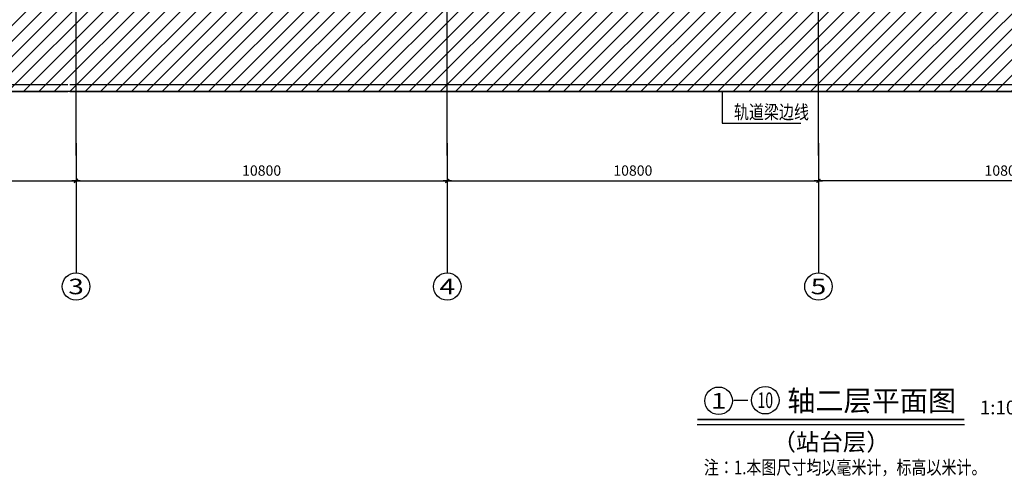
# Model space of a CAD drawing. Units: millimetres. Extents: x 317167 to 1705105, y -199600 to 459473.
# Drawn here: x 935677 to 964323, y 77292 to 90584 of the extents above; entities that cross this region are included whole.
import ezdxf
from ezdxf.enums import TextEntityAlignment as Align

# ---------------------------------------------------------------- set-up
doc = ezdxf.new("R2010")
doc.units = ezdxf.units.MM
doc.header["$LTSCALE"] = 10
doc.linetypes.add('DOTE', pattern=[2.42, 2, -0.2, 0.02, -0.2])
doc.layers.get('0').update_dxf_attribs({"color": 255})
for name, color, linetype in [('AXIS', 3, 'Continuous'), ('AXIS_TEXT', 7, 'Continuous'), ('DOTE', 1, 'DOTE'), ('PUB_DIM', 3, 'Continuous'), ('PUB_TEXT', 7, 'Continuous'), ('TEXT', 7, 'Continuous'), ('建筑背景', 8, 'Continuous'), ('细线', 3, 'Continuous')]:
    doc.layers.add(name, color=color, linetype=linetype)
doc.styles.add('_SMFS', font='smsim.shx', dxfattribs={"width": 0.8, "bigfont": 'SMFS.shx'})
doc.styles.add('_TCH_AXIS', font='smsim.shx', dxfattribs={"bigfont": 'smfs.shx'})
doc.styles.add('DIM_FONT', font='smsim.shx', dxfattribs={"width": 0.8, "bigfont": 'smfs.shx'})
doc.styles.add('HT', font='simhei.ttf')
doc.dimstyles.new('DIMN400', dxfattribs={"dimtxt": 300, "dimasz": 0.8, "dimexe": 150, "dimexo": 250, "dimgap": 150, "dimtad": 1, "dimdec": 0, "dimzin": 0, "dimdsep": 46, "dimtxsty": 'DIM_FONT', "dimblk": '_DIMX', "dimcen": 0.09, "dimclrt": 7, "dimadec": 1, "dimazin": 0, "dimtfac": 1, "dimtdec": 0, "dimtix": 1, "dimtmove": 2, "dimatfit": 3, "dimldrblk": '_DIMX', "dimfxl": 0, "dimtolj": 1, "dimtzin": 0, "dimarcsym": 0})

# ---------------------------------------------------------------- blocks, each defined once
blk = doc.blocks.new('_DIMX')
blk.add_line((-150, 0), (150, 0))
at = {"const_width": 50}
blk.add_lwpolyline([(-70, -70), (70, 70)], dxfattribs=at)
blk = doc.blocks.new('*D790')
at = {"layer": 'Defpoints', "color": 0}
for p in [(948116, 87243), (958916, 87243), (958916, 85892)]:
    blk.add_point(p, dxfattribs=at)
at = {"layer": 'PUB_DIM', "color": 0, "lineweight": -2}
for p, q in [((948116, 86993), (948116, 85742)), ((958916, 86993), (958916, 85742)), ((948117, 85892), (958916, 85892))]:
    blk.add_line(p, q, dxfattribs=at)
at = {"layer": 'PUB_DIM', "color": 0, "lineweight": -2, "xscale": 0.8, "yscale": 0.8, "zscale": 0.8, "rotation": 180}
blk.add_blockref('_DIMX', (948116, 85892), dxfattribs=at)
at = {"layer": 'PUB_DIM', "color": 0, "lineweight": -2, "xscale": 0.8, "yscale": 0.8, "zscale": 0.8}
blk.add_blockref('_DIMX', (958916, 85892), dxfattribs=at)
at = {"layer": 'PUB_DIM', "color": 7, "insert": (953516, 86192), "char_height": 300, "attachment_point": 5, "style": 'DIM_FONT'}
blk.add_mtext('\\A1;10800', dxfattribs=at)
blk = doc.blocks.new('*D791')
at = {"layer": 'Defpoints', "color": 0}
for p in [(937316, 87243), (948116, 87243), (948116, 85892)]:
    blk.add_point(p, dxfattribs=at)
at = {"layer": 'PUB_DIM', "color": 0, "lineweight": -2}
for p, q in [((937316, 86993), (937316, 85742)), ((948116, 86993), (948116, 85742)), ((937317, 85892), (948116, 85892))]:
    blk.add_line(p, q, dxfattribs=at)
at = {"layer": 'PUB_DIM', "color": 0, "lineweight": -2, "xscale": 0.8, "yscale": 0.8, "zscale": 0.8, "rotation": 180}
blk.add_blockref('_DIMX', (937316, 85892), dxfattribs=at)
at = {"layer": 'PUB_DIM', "color": 0, "lineweight": -2, "xscale": 0.8, "yscale": 0.8, "zscale": 0.8}
blk.add_blockref('_DIMX', (948116, 85892), dxfattribs=at)
at = {"layer": 'PUB_DIM', "color": 7, "insert": (942716, 86192), "char_height": 300, "attachment_point": 5, "style": 'DIM_FONT'}
blk.add_mtext('\\A1;10800', dxfattribs=at)
blk = doc.blocks.new('*D808')
at = {"layer": 'Defpoints', "color": 0}
for p in [(958916, 87243), (969716, 87243), (958916, 85892)]:
    blk.add_point(p, dxfattribs=at)
at = {"layer": 'PUB_DIM', "color": 0, "lineweight": -2}
for p, q in [((958916, 86993), (958916, 85742)), ((969716, 86993), (969716, 85742)), ((969716, 85892), (958917, 85892))]:
    blk.add_line(p, q, dxfattribs=at)
at = {"layer": 'PUB_DIM', "color": 0, "lineweight": -2, "xscale": 0.8, "yscale": 0.8, "zscale": 0.8, "rotation": 180}
blk.add_blockref('_DIMX', (958916, 85892), dxfattribs=at)
at = {"layer": 'PUB_DIM', "color": 0, "lineweight": -2, "xscale": 0.8, "yscale": 0.8, "zscale": 0.8}
blk.add_blockref('_DIMX', (969716, 85892), dxfattribs=at)
at = {"layer": 'PUB_DIM', "color": 7, "insert": (964316, 86192), "char_height": 300, "attachment_point": 5, "style": 'DIM_FONT'}
blk.add_mtext('\\A1;10800', dxfattribs=at)
blk = doc.blocks.new('*D837')
at = {"layer": 'Defpoints', "color": 0}
for p in [(926516, 87243), (937316, 87243), (937316, 85892)]:
    blk.add_point(p, dxfattribs=at)
at = {"layer": 'PUB_DIM', "color": 0, "lineweight": -2}
for p, q in [((926516, 86993), (926516, 85742)), ((937316, 86993), (937316, 85742)), ((926517, 85892), (937316, 85892))]:
    blk.add_line(p, q, dxfattribs=at)
at = {"layer": 'PUB_DIM', "color": 0, "lineweight": -2, "xscale": 0.8, "yscale": 0.8, "zscale": 0.8, "rotation": 180}
blk.add_blockref('_DIMX', (926516, 85892), dxfattribs=at)
at = {"layer": 'PUB_DIM', "color": 0, "lineweight": -2, "xscale": 0.8, "yscale": 0.8, "zscale": 0.8}
blk.add_blockref('_DIMX', (937316, 85892), dxfattribs=at)
at = {"layer": 'PUB_DIM', "color": 7, "insert": (931916, 86192), "char_height": 300, "attachment_point": 5, "style": 'DIM_FONT'}
blk.add_mtext('\\A1;10800', dxfattribs=at)

msp = doc.modelspace()

# ---------------------------------------------------------------- hatches: boundary and pattern name
at = {"layer": '细线'}
h = msp.add_hatch(dxfattribs=at)
h.set_pattern_fill('ANSI31', color=256, scale=200, style=0)
h.set_pattern_definition([(45, (0, 0), (-224.5064, 224.5064), [])])
h.paths.add_polyline_path([(1073696.5, 88497.1), (1073696.5, 106197.9), (910262.9, 106197.9), (910262.9, 88497.1)])

# ---------------------------------------------------------------- linework, layer by layer
at = {"layer": 'AXIS'}
for p, q in [((956115.5, 88497.9), (956115.5, 87571.2)), ((956115.5, 87571.2), (958404.8, 87571.2)), ((937316.5, 86631), (937316.5, 83217.8)), ((948116.5, 86631), (948116.5, 83217.8)), ((958916.5, 86631), (958916.5, 83217.8))]:
    msp.add_line(p, q, dxfattribs=at)
at = {"layer": 'AXIS', "color": 0}
msp.add_line((956452.2, 79506.8), (956858.4, 79506.8), dxfattribs=at)
at = {"layer": 'AXIS'}
for centre in [(937316.5, 82817.8), (948116.5, 82817.8), (958916.5, 82817.8), (956012.7, 79490.6), (957369.5, 79506.6)]:
    msp.add_circle(centre, 400, dxfattribs=at)
at = {"layer": 'DOTE'}
for p, q in [((937316.5, 86631), (937316.5, 107526.9)), ((948116.5, 86631), (948116.5, 107526.9)), ((958916.5, 86631), (958916.5, 107526.9))]:
    msp.add_line(p, q, dxfattribs=at)
at = {"layer": 'PUB_DIM'}
for p, q in [((910262.9, 88697.9), (937076.5, 88697.9)), ((937136.5, 88697.9), (1073696.5, 88697.9)), ((910262.9, 88497.9), (937076.5, 88497.9)), ((937136.5, 88497.9), (1073696.5, 88497.9))]:
    msp.add_line(p, q, dxfattribs=at)
at = {"layer": 'TEXT'}
msp.add_line((955390.3, 78796.2), (963163.8, 78796.2), dxfattribs=at)
at = {"layer": 'TEXT', "const_width": 50}
msp.add_lwpolyline([(955390.3, 78946.2), (963163.8, 78946.2)], dxfattribs=at)
at = {"layer": '建筑背景'}
msp.add_lwpolyline([(1073696.5, 106197.9), (1073696.5, 88497.1), (910262.9, 88497.1), (910262.9, 106197.9)], close=True, dxfattribs=at)

# ---------------------------------------------------------------- texts
at = {"layer": 'AXIS_TEXT', "style": '_TCH_AXIS'}
for s, width, p, p2 in [('3', 2.142857, (937090.2, 82591.5), (937542.8, 82591.5)), ('4', 2, (947890.2, 82591.5), (948342.8, 82591.5)), ('5', 2.142857, (958690.2, 82591.5), (959142.8, 82591.5)), ('1', 6, (955786.4, 79264.3), (956238.9, 79264.3))]:
    msp.add_text(s, height=452.5, dxfattribs=dict(at, width=width)).set_placement(p, p2, align=Align.FIT)
msp.add_text('10', height=452.55, dxfattribs=at).set_placement((957143.2, 79280.3), (957595.8, 79280.3), align=Align.FIT)
at = {"layer": 'PUB_TEXT', "style": '_SMFS', "width": 0.8}
for s, p in [('轨道梁边线', (956457.3, 87694.1)), ('注：1.本图尺寸均以毫米计，标高以米计。', (955583, 77350.5, -654.5))]:
    msp.add_text(s, height=400, rotation=360, dxfattribs=at).set_placement(p)
at = {"layer": 'TEXT', "style": 'HT'}
for s, height, p in [('轴二层平面图', 600, (958010.2, 79191.6)), ('1:100', 400, (963610.9, 79094.7)), ('（站台层）', 500, (957578.9, 78041.8))]:
    msp.add_text(s, height=height, dxfattribs=at).set_placement(p)

# ---------------------------------------------------------------- dimensions: what is measured, and where the dimension line sits
at = {"layer": 'PUB_DIM'}
for p1, p2, distance, picture, middle in [((926516.5, 87243), (937316.5, 87243), -1350.6, '*D837', (931916.5, 86192.4)), ((937316.5, 87243), (948116.5, 87243), -1350.6, '*D791', (942716.5, 86192.4)), ((948116.5, 87243), (958916.5, 87243), -1350.6, '*D790', (953516.5, 86192.4)), ((969716.5, 87243), (958916.5, 87243), 1350.6, '*D808', (964316.5, 86192.4))]:
    dim = msp.add_aligned_dim(p1=p1, p2=p2, distance=distance, dimstyle='DIMN400', override={"dimscale": 1}, dxfattribs=at)
    dim.commit()
    dim.dimension.update_dxf_attribs({"geometry": picture, "text_midpoint": middle})

doc.saveas('drawing.dxf')
